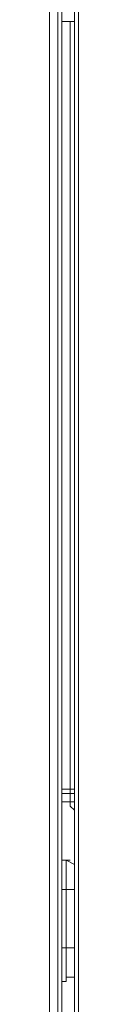
# Model space of a CAD drawing. Units: centimetres. Extents: x -9.1 to 7.7, y -11.6 to 13.5.
# Drawn here: x 2.3 to 2.3, y -6.7 to -6.4 of the extents above; entities that cross this region are included whole.
import ezdxf

# ---------------------------------------------------------------- set-up
doc = ezdxf.new("R2010")
doc.units = ezdxf.units.CM
doc.header["$MEASUREMENT"] = 0
doc.layers.add('Warstwa 1', color=7, linetype='Continuous')

msp = doc.modelspace()

# ---------------------------------------------------------------- linework, layer by layer
at = {"layer": 'Warstwa 1', "color": 250, "lineweight": 9}
for points in [[(2.27586, -6.36374), (2.27586, -6.36374), (2.27586, -7.50974), (2.27586, -7.50974)], [(2.27879, -7.50976), (2.27879, -7.50976), (2.27879, -6.36376), (2.27879, -6.36376)], [(2.28606, -6.36812), (2.28606, -6.36812), (2.28606, -7.50975), (2.28606, -7.50975)], [(2.28606, -7.50976), (2.28606, -7.50976), (2.28606, -6.36813), (2.28606, -6.36813)], [(2.28313, -6.38848), (2.28313, -6.38848), (2.28313, -6.65606), (2.28313, -6.65606)], [(2.28461, -6.65606), (2.28461, -6.65606), (2.28461, -6.38848), (2.28461, -6.38848)], [(2.28461, -6.39138), (2.28461, -6.39138), (2.28461, -6.39138), (2.28461, -6.39138)], [(2.28313, -6.65606), (2.28313, -6.65606), (2.28024, -6.65606), (2.28024, -6.65606)], [(2.28461, -6.65751), (2.28461, -6.65751), (2.28461, -6.65606), (2.28461, -6.65606)], [(2.28024, -6.65751), (2.28024, -6.65751), (2.28313, -6.65751), (2.28313, -6.65751)], [(2.28313, -6.65751), (2.28313, -6.65751), (2.28313, -6.66044), (2.28313, -6.66044)], [(2.28461, -6.66044), (2.28461, -6.66044), (2.28461, -6.65751), (2.28461, -6.65751)], [(2.28168, -6.71136), (2.28168, -6.71136), (2.28168, -6.691), (2.28168, -6.691)]]:
    msp.add_open_spline(points, degree=3, dxfattribs=at)
at = {"layer": 'Warstwa 1', "color": 250, "lineweight": 15}
for points in [[(2.28022, -6.36374), (2.28022, -6.36374), (2.28022, -6.66332), (2.28022, -6.66332)], [(2.2846, -6.38992), (2.2846, -6.38992), (2.2846, -6.36374), (2.2846, -6.36374)], [(2.28315, -6.38844), (2.28315, -6.38844), (2.28022, -6.38844), (2.28022, -6.38844)], [(2.2846, -6.38844), (2.2846, -6.38844), (2.2846, -6.38844), (2.2846, -6.38844)], [(2.2846, -6.38844), (2.2846, -6.38844), (2.2846, -6.38844), (2.2846, -6.38844)], [(2.2846, -6.39137), (2.2846, -6.39137), (2.2846, -6.39281), (2.2846, -6.39281)], [(2.2846, -6.39281), (2.2846, -6.39281), (2.2846, -6.39281), (2.2846, -6.39281)], [(2.28022, -6.66039), (2.28022, -6.66039), (2.28022, -6.66039), (2.28022, -6.66039)], [(2.28022, -6.71716), (2.28022, -6.71716), (2.28022, -6.66332), (2.28022, -6.66332)], [(2.2846, -6.66477), (2.2846, -6.66477), (2.2846, -6.70403), (2.2846, -6.70403)], [(2.2846, -6.68223), (2.2846, -6.68223), (2.28167, -6.68079), (2.28167, -6.68079)], [(2.28315, -6.68079), (2.28315, -6.68079), (2.28167, -6.68079), (2.28167, -6.68079)], [(2.28167, -6.68079), (2.28167, -6.68079), (2.28315, -6.68079), (2.28315, -6.68079)], [(2.28167, -6.68079), (2.28167, -6.68079), (2.28167, -6.68079), (2.28167, -6.68079)], [(2.2846, -6.70403), (2.2846, -6.70403), (2.2846, -6.71571), (2.2846, -6.71571)], [(2.28022, -6.71716), (2.28022, -6.71716), (2.28167, -7.43996), (2.28167, -7.43996)], [(2.2846, -6.71571), (2.2846, -6.71571), (2.2846, -6.7186), (2.2846, -6.7186)], [(2.28167, -6.72153), (2.28167, -6.72153), (2.28315, -6.72153), (2.28315, -6.72153)], [(2.28167, -6.72153), (2.28167, -6.72153), (2.28315, -6.72153), (2.28315, -6.72153)], [(2.28167, -6.72298), (2.28167, -6.72298), (2.28167, -6.72153), (2.28167, -6.72153)], [(2.28315, -6.72153), (2.28315, -6.72153), (2.2846, -6.72153), (2.2846, -6.72153)], [(2.2846, -6.7186), (2.2846, -6.7186), (2.2846, -6.73899), (2.2846, -6.73899)]]:
    msp.add_open_spline(points, degree=3, dxfattribs=at)
for points, knots in [([(2.2846, -6.38844), (2.2846, -6.38844), (2.2846, -6.38844), (2.2846, -6.38844), (2.2846, -6.38844), (2.2846, -6.38844), (2.28315, -6.38844), (2.28315, -6.38844)], [0, 0, 0, 0, 0.333333, 0.333333, 0.333333, 0.333333, 1, 1, 1, 1]), ([(2.2846, -6.38844), (2.2846, -6.38844), (2.2846, -6.38844), (2.2846, -6.38844), (2.2846, -6.38844), (2.2846, -6.38844), (2.2846, -6.38992), (2.2846, -6.38992), (2.2846, -6.38992), (2.2846, -6.38992), (2.2846, -6.39137), (2.2846, -6.39137)], [0, 0, 0, 0, 0.25, 0.25, 0.25, 0.25, 0.5, 0.5, 0.5, 0.5, 1, 1, 1, 1]), ([(2.2846, -6.39281), (2.2846, -6.39281), (2.2846, -6.39281), (2.2846, -6.39281), (2.2846, -6.39281), (2.2846, -6.39281), (2.2846, -6.39137), (2.2846, -6.39137), (2.2846, -6.39137), (2.2846, -6.39137), (2.2846, -6.38992), (2.2846, -6.38992)], [0, 0, 0, 0, 0.25, 0.25, 0.25, 0.25, 0.5, 0.5, 0.5, 0.5, 1, 1, 1, 1]), ([(2.28315, -6.66039), (2.28315, -6.66039), (2.28167, -6.66039), (2.28167, -6.66039), (2.28167, -6.66039), (2.28167, -6.66039), (2.28022, -6.66039), (2.28022, -6.66039)], [0, 0, 0, 0, 0.333333, 0.333333, 0.333333, 0.333333, 1, 1, 1, 1]), ([(2.2846, -6.66477), (2.2846, -6.66477), (2.2846, -6.66332), (2.2846, -6.66332), (2.2846, -6.66332), (2.2846, -6.66332), (2.28315, -6.66188), (2.28315, -6.66188), (2.28315, -6.66188), (2.28315, -6.66188), (2.28315, -6.66039), (2.28315, -6.66039)], [0, 0, 0, 0, 0.25, 0.25, 0.25, 0.25, 0.5, 0.5, 0.5, 0.5, 1, 1, 1, 1]), ([(2.2846, -6.66477), (2.2846, -6.66477), (2.2846, -6.66477), (2.2846, -6.66477), (2.2846, -6.66477), (2.2846, -6.66477), (2.2846, -6.66332), (2.2846, -6.66332), (2.2846, -6.66332), (2.2846, -6.66332), (2.2846, -6.66188), (2.2846, -6.66188), (2.2846, -6.66188), (2.2846, -6.66188), (2.2846, -6.66039), (2.2846, -6.66039)], [0, 0, 0, 0, 0.2, 0.2, 0.2, 0.2, 0.4, 0.4, 0.4, 0.4, 0.6, 0.6, 0.6, 0.6, 1, 1, 1, 1]), ([(2.28022, -6.68079), (2.28022, -6.68079), (2.28022, -6.68079), (2.28022, -6.68079), (2.28022, -6.68079), (2.28022, -6.68079), (2.28167, -6.68079), (2.28167, -6.68079)], [0, 0, 0, 0, 0.333333, 0.333333, 0.333333, 0.333333, 1, 1, 1, 1]), ([(2.28022, -6.72298), (2.28022, -6.72298), (2.28022, -6.72298), (2.28022, -6.72298), (2.28022, -6.72298), (2.28022, -6.72298), (2.28167, -6.72298), (2.28167, -6.72298)], [0, 0, 0, 0, 0.333333, 0.333333, 0.333333, 0.333333, 1, 1, 1, 1])]:
    msp.add_open_spline(points, degree=3, knots=knots, dxfattribs=at)
at = {"layer": 'Warstwa 1', "color": 250, "lineweight": 9}
for points, knots in [([(2.28313, -6.65606), (2.28313, -6.65606), (2.28313, -6.65606), (2.28313, -6.65606), (2.28313, -6.65606), (2.28313, -6.65606), (2.28313, -6.65751), (2.28313, -6.65751)], [0, 0, 0, 0, 0.333333, 0.333333, 0.333333, 0.333333, 1, 1, 1, 1]), ([(2.28313, -6.65606), (2.28313, -6.65606), (2.28313, -6.65606), (2.28313, -6.65606), (2.28313, -6.65606), (2.28313, -6.65606), (2.28461, -6.65606), (2.28461, -6.65606)], [0, 0, 0, 0, 0.333333, 0.333333, 0.333333, 0.333333, 1, 1, 1, 1]), ([(2.28313, -6.65751), (2.28313, -6.65751), (2.28313, -6.65751), (2.28313, -6.65751), (2.28313, -6.65751), (2.28313, -6.65751), (2.28461, -6.65751), (2.28461, -6.65751)], [0, 0, 0, 0, 0.333333, 0.333333, 0.333333, 0.333333, 1, 1, 1, 1]), ([(2.28313, -6.66044), (2.28313, -6.66044), (2.28313, -6.66044), (2.28313, -6.66044), (2.28313, -6.66044), (2.28313, -6.66044), (2.28461, -6.66044), (2.28461, -6.66044)], [0, 0, 0, 0, 0.333333, 0.333333, 0.333333, 0.333333, 1, 1, 1, 1]), ([(2.28168, -6.69099), (2.28168, -6.69099), (2.28168, -6.69099), (2.28168, -6.69099), (2.28168, -6.69099), (2.28168, -6.69099), (2.28168, -6.68662), (2.28168, -6.68662), (2.28168, -6.68662), (2.28168, -6.68662), (2.28168, -6.68369), (2.28168, -6.68369), (2.28168, -6.68369), (2.28168, -6.68369), (2.28168, -6.68225), (2.28168, -6.68225), (2.28168, -6.68225), (2.28168, -6.68225), (2.28168, -6.6808), (2.28168, -6.6808)], [0, 0, 0, 0, 0.166667, 0.166667, 0.166667, 0.166667, 0.333333, 0.333333, 0.333333, 0.333333, 0.5, 0.5, 0.5, 0.5, 0.666667, 0.666667, 0.666667, 0.666667, 1, 1, 1, 1]), ([(2.28024, -6.69099), (2.28024, -6.69099), (2.28024, -6.69099), (2.28024, -6.69099), (2.28024, -6.69099), (2.28024, -6.69099), (2.28168, -6.69099), (2.28168, -6.69099)], [0, 0, 0, 0, 0.333333, 0.333333, 0.333333, 0.333333, 1, 1, 1, 1]), ([(2.28168, -6.69099), (2.28168, -6.69099), (2.28313, -6.69099), (2.28313, -6.69099), (2.28313, -6.69099), (2.28313, -6.69099), (2.28461, -6.69099), (2.28461, -6.69099)], [0, 0, 0, 0, 0.333333, 0.333333, 0.333333, 0.333333, 1, 1, 1, 1]), ([(2.28024, -6.71136), (2.28024, -6.71136), (2.28024, -6.71136), (2.28024, -6.71136), (2.28024, -6.71136), (2.28024, -6.71136), (2.28168, -6.71136), (2.28168, -6.71136)], [0, 0, 0, 0, 0.333333, 0.333333, 0.333333, 0.333333, 1, 1, 1, 1]), ([(2.28168, -6.71136), (2.28168, -6.71136), (2.28313, -6.71136), (2.28313, -6.71136), (2.28313, -6.71136), (2.28313, -6.71136), (2.28461, -6.71136), (2.28461, -6.71136)], [0, 0, 0, 0, 0.333333, 0.333333, 0.333333, 0.333333, 1, 1, 1, 1]), ([(2.28168, -6.72149), (2.28168, -6.72149), (2.28168, -6.72149), (2.28168, -6.72149), (2.28168, -6.72149), (2.28168, -6.72149), (2.28168, -6.72004), (2.28168, -6.72004), (2.28168, -6.72004), (2.28168, -6.72004), (2.28168, -6.71859), (2.28168, -6.71859), (2.28168, -6.71859), (2.28168, -6.71859), (2.28168, -6.71566), (2.28168, -6.71566), (2.28168, -6.71566), (2.28168, -6.71566), (2.28168, -6.71281), (2.28168, -6.71281), (2.28168, -6.71281), (2.28168, -6.71281), (2.28168, -6.71136), (2.28168, -6.71136)], [0, 0, 0, 0, 0.142857, 0.142857, 0.142857, 0.142857, 0.285714, 0.285714, 0.285714, 0.285714, 0.428571, 0.428571, 0.428571, 0.428571, 0.571429, 0.571429, 0.571429, 0.571429, 0.714286, 0.714286, 0.714286, 0.714286, 1, 1, 1, 1])]:
    msp.add_open_spline(points, degree=3, knots=knots, dxfattribs=at)

doc.saveas('drawing.dxf')
